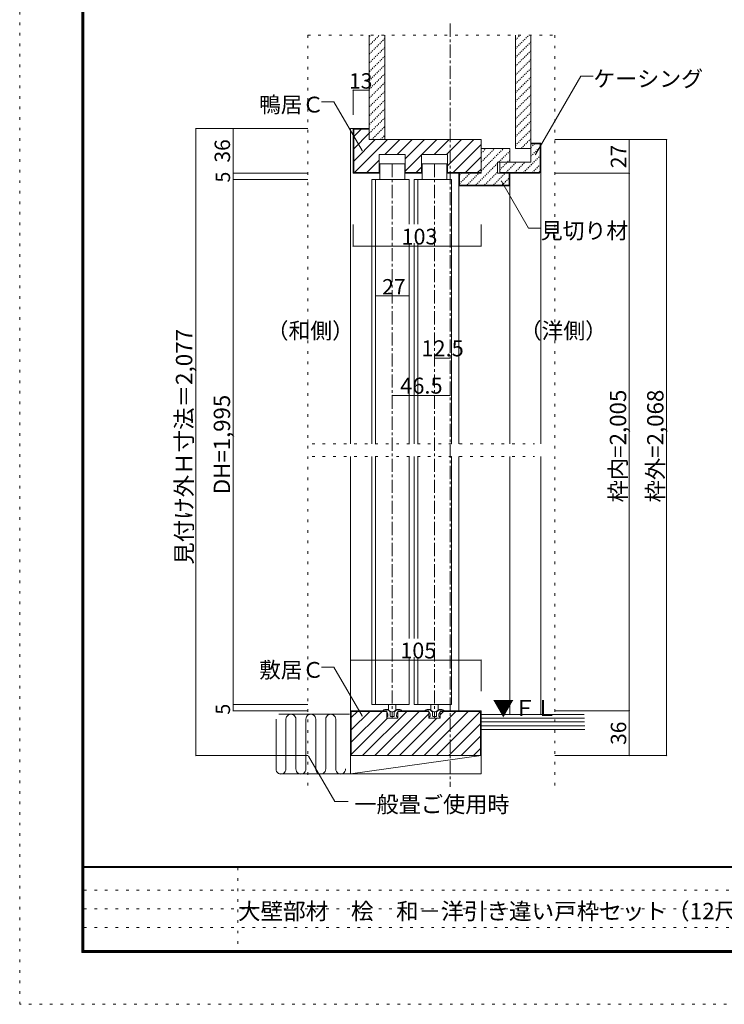
# Model space of a CAD drawing. Units: millimetres. Extents: x -6188 to 6112, y -4546 to 4334.
# Drawn here: x -6188 to -2788, y -4546 to 204 of the extents above; entities that cross this region are included whole.
import ezdxf

# ---------------------------------------------------------------- set-up
doc = ezdxf.new("R2010")
doc.units = ezdxf.units.MM
doc.header["$LTSCALE"] = 30
for name, pattern in [('JWW_CENTER1', [3.386667, 2.116667, -0.423333, 0.423333, -0.423333]), ('JWW_DASHED1', [0.338667, 0.169333, -0.169333]), ('JWW_HOJO', [1.693333, -1.27, 0.423333])]:
    doc.linetypes.add(name, pattern=pattern)
for name, color, linetype in [('0-0_補助線', 7, 'Continuous'), ('0-1_通り芯', 7, 'Continuous'), ('0-3_仕上げ', 7, 'Continuous'), ('0-4_枠', 7, 'Continuous'), ('0-5_ケーシング', 7, 'Continuous'), ('0-6_扉', 7, 'Continuous'), ('0-7_金物', 7, 'Continuous'), ('0-A_文字', 7, 'Continuous'), ('0-B_寸法', 7, 'Continuous'), ('0-C_ハッチ', 7, 'Continuous'), ('F-0_補助線', 7, 'Continuous'), ('F-1_枠', 7, 'Continuous'), ('F-A_文字', 7, 'Continuous')]:
    doc.layers.add(name, color=color, linetype=linetype)

msp = doc.modelspace()

# ---------------------------------------------------------------- linework, layer by layer
at = {"layer": '0-0_補助線', "color": 120, "linetype": 'JWW_HOJO', "lineweight": 5}
for p, q in [((-4798.2, 129.8), (-4798.2, -3497.1)), ((-4798.2, 129.8), (-3606.7, 129.8)), ((-3606.7, 129.8), (-3606.7, -3497.1)), ((-4777.1, -1842.5), (-3703.5, -1842.5)), ((-4777.1, -1902.5), (-3703.5, -1902.5))]:
    msp.add_line(p, q, dxfattribs=at)
at = {"layer": '0-1_通り芯', "color": 120, "linetype": 'JWW_CENTER1', "lineweight": 5}
for p, q in [((-4111.4, 185.5), (-4111.4, -3497.1)), ((-4390.4, -491.1), (-4390.4, -3165.7)), ((-4186.4, -491.1), (-4186.4, -3165.7))]:
    msp.add_line(p, q, dxfattribs=at)
at = {"layer": '0-3_仕上げ', "color": 40, "linetype": 'Continuous', "lineweight": 15}
for p, q in [((-4501.4, 129.8), (-4501.4, -374.4)), ((-4426.4, 129.8), (-4426.4, -374.4)), ((-3796.4, 129.8), (-3796.4, -416.4)), ((-3721.4, 129.8), (-3721.4, -416.4)), ((-4426.4, -374.4), (-4501.4, -374.4)), ((-3721.4, -416.4), (-3796.4, -416.4)), ((-4597.4, -3146.3), (-4938.2, -3146.3)), ((-3961.4, -3147.7), (-3463.9, -3147.7)), ((-3961.4, -3219.7), (-3460.8, -3219.7)), ((-4591.4, -3434.3), (-4935, -3434.3))]:
    msp.add_line(p, q, dxfattribs=at)
at = {"layer": '0-3_仕上げ', "color": 7, "linetype": 'Continuous', "lineweight": 9}
for p, q in [((-4951.4, -3170.3), (-4951.4, -3410.3)), ((-4903.4, -3411), (-4903.4, -3170.3)), ((-4855.4, -3170.3), (-4855.4, -3410.3)), ((-4807.4, -3411), (-4807.4, -3170.3)), ((-4786.6, -3146.3), (-4786.5, -3146.3)), ((-4759.4, -3170.3), (-4759.4, -3410.3)), ((-4711.4, -3411), (-4711.4, -3170.3)), ((-4663.4, -3170.3), (-4663.4, -3410.3)), ((-3463.1, -3165.7), (-3961.4, -3165.7)), ((-3462.4, -3183.7), (-3961.4, -3183.7)), ((-3461.6, -3201.7), (-3961.4, -3201.7)), ((-4591.4, -3434.3), (-3961.4, -3345.7))]:
    msp.add_line(p, q, dxfattribs=at)
at = {"layer": '0-3_仕上げ', "color": 92, "linetype": 'Continuous', "lineweight": 13}
for p, q in [((-4591.4, -3434.3), (-4591.4, -3345.7)), ((-4591.4, -3345.7), (-3961.4, -3345.7)), ((-3961.4, -3434.3), (-3961.4, -3345.7)), ((-4591.4, -3434.3), (-3961.4, -3434.3))]:
    msp.add_line(p, q, dxfattribs=at)
at = {"layer": '0-3_仕上げ', "color": 7, "linetype": 'Continuous', "lineweight": 9}
for centre, start, end in [((-4879.4, -3170.2), 359.6532, 180.3468), ((-4783.4, -3170.2), 359.6532, 180.3468), ((-4687.4, -3170.2), 359.6532, 180.3468), ((-4927.4, -3410.7), 179.2006, 0.7994), ((-4831.4, -3410.7), 179.2006, 0.7994), ((-4735.4, -3410.7), 179.2006, 0.7994), ((-4639.4, -3410.7), 179.2006, 0.7994)]:
    msp.add_arc(centre, 24, start, end, dxfattribs=at)
at = {"layer": '0-4_枠', "color": 120, "linetype": 'Continuous', "lineweight": 5}
for p, q in [((-4591.4, -320.4), (-4591.4, -1842.5)), ((-4591.4, -320.4), (-4579.4, -320.4)), ((-3673.4, -1842.5), (-3673.4, -515.1)), ((-4069.4, -1842.5), (-4069.4, -596.4)), ((-3823.4, -1842.5), (-3823.4, -593.4)), ((-4591.4, -1902.5), (-4591.4, -3129.7)), ((-4069.4, -1902.5), (-4069.4, -3129.7)), ((-3823.4, -1902.5), (-3823.4, -3147.7)), ((-3673.4, -1902.5), (-3673.4, -3147.7))]:
    msp.add_line(p, q, dxfattribs=at)
at = {"layer": '0-4_枠', "color": 92, "linetype": 'Continuous', "lineweight": 13}
for p, q in [((-4501.4, -320.4), (-4579.4, -320.4)), ((-4579.4, -320.4), (-4579.4, -536.4)), ((-4501.4, -323.4), (-4576.4, -323.4)), ((-4576.4, -323.4), (-4576.4, -533.4)), ((-4501.4, -320.4), (-4501.4, -374.4)), ((-4501.4, -374.4), (-3961.4, -374.4)), ((-3961.4, -536.4), (-3961.4, -374.4)), ((-3823.4, -416.4), (-3961.4, -416.4)), ((-3823.4, -482.4), (-3823.4, -416.4)), ((-4327.4, -446.4), (-4453.4, -446.4)), ((-4453.4, -446.4), (-4453.4, -536.4)), ((-4327.4, -446.4), (-4327.4, -536.4)), ((-4123.4, -446.4), (-4249.4, -446.4)), ((-4249.4, -446.4), (-4249.4, -536.4)), ((-4123.4, -446.4), (-4123.4, -536.4)), ((-3883.4, -536.4), (-3883.4, -482.4)), ((-3883.4, -482.4), (-3823.4, -482.4)), ((-4453.4, -536.4), (-4579.4, -536.4)), ((-4453.4, -533.4), (-4576.4, -533.4)), ((-4249.4, -533.4), (-4327.4, -533.4)), ((-4249.4, -536.4), (-4327.4, -536.4)), ((-3961.4, -533.4), (-4123.4, -533.4)), ((-3961.4, -536.4), (-4123.4, -536.4)), ((-4069.4, -536.4), (-4069.4, -596.4)), ((-4066.4, -536.4), (-4066.4, -593.4)), ((-3883.4, -536.4), (-3823.4, -536.4)), ((-3826.4, -536.4), (-3826.4, -593.4)), ((-3823.4, -536.4), (-3823.4, -596.4)), ((-4069.4, -596.4), (-3823.4, -596.4)), ((-4066.4, -593.4), (-3826.4, -593.4)), ((-4591.4, -3345.7), (-4591.4, -3129.7)), ((-4417.4, -3129.7), (-4591.4, -3129.7)), ((-4588.4, -3345.7), (-4588.4, -3132.7)), ((-4417.4, -3132.7), (-4588.4, -3132.7)), ((-4417.4, -3165.7), (-4417.4, -3129.7)), ((-4363.4, -3165.7), (-4363.4, -3129.7)), ((-4363.4, -3129.7), (-4213.4, -3129.7)), ((-4363.4, -3132.7), (-4213.4, -3132.7)), ((-4213.4, -3165.7), (-4213.4, -3129.7)), ((-4159.4, -3165.7), (-4159.4, -3129.7)), ((-4159.4, -3129.7), (-3961.4, -3129.7)), ((-4159.4, -3132.7), (-3964.4, -3132.7)), ((-3964.4, -3345.7), (-3964.4, -3132.7)), ((-3961.4, -3345.7), (-3961.4, -3129.7)), ((-4363.4, -3165.7), (-4417.4, -3165.7)), ((-4159.4, -3165.7), (-4213.4, -3165.7)), ((-4591.4, -3345.7), (-3961.4, -3345.7))]:
    msp.add_line(p, q, dxfattribs=at)
at = {"layer": '0-5_ケーシング', "color": 92, "linetype": 'Continuous', "lineweight": 13}
for p, q in [((-3721.4, -483), (-3721.4, -391.8)), ((-3721.4, -391.8), (-3673.4, -391.8)), ((-3676.4, -394.8), (-3721.4, -394.8)), ((-3676.4, -394.8), (-3676.4, -526)), ((-3673.4, -527.3), (-3673.4, -391.8)), ((-3871.4, -535.8), (-3871.4, -483)), ((-3871.4, -483), (-3721.4, -483)), ((-3871.4, -532.8), (-3683.1, -532.8)), ((-3871.4, -535.8), (-3681.8, -535.8)), ((-3683.1, -532.8), (-3676.4, -526)), ((-3673.4, -527.3), (-3681.8, -535.8))]:
    msp.add_line(p, q, dxfattribs=at)
at = {"layer": '0-6_扉', "color": 92, "linetype": 'Continuous', "lineweight": 13}
for p, q in [((-4450.4, -491.1), (-4330.4, -491.1)), ((-4450.4, -491.1), (-4450.4, -566.4)), ((-4330.4, -491.1), (-4330.4, -566.4)), ((-4246.4, -491.1), (-4126.4, -491.1)), ((-4246.4, -491.1), (-4246.4, -566.4)), ((-4126.4, -491.1), (-4126.4, -566.4)), ((-4489.4, -566.4), (-4471.4, -566.4)), ((-4489.4, -566.4), (-4489.4, -1842.5)), ((-4285.4, -566.4), (-4267.4, -566.4)), ((-4285.4, -566.4), (-4285.4, -781.9)), ((-4285.4, -873.3), (-4285.4, -1842.5)), ((-4489.4, -1902.5), (-4489.4, -3099.7)), ((-4285.4, -1902.5), (-4285.4, -2781.1)), ((-4285.4, -2870.2), (-4285.4, -3099.7)), ((-4489.4, -3099.7), (-4471.4, -3099.7)), ((-4285.4, -3099.7), (-4267.4, -3099.7))]:
    msp.add_line(p, q, dxfattribs=at)
at = {"layer": '0-6_扉', "color": 200, "linetype": 'Continuous', "lineweight": 20}
for p, q in [((-4471.4, -566.4), (-4309.4, -566.4)), ((-4471.4, -566.4), (-4471.4, -1842.5)), ((-4309.4, -566.4), (-4309.4, -781.9)), ((-4267.4, -566.4), (-4105.4, -566.4)), ((-4267.4, -566.4), (-4267.4, -781.9)), ((-4105.4, -566.4), (-4105.4, -1842.5)), ((-4309.4, -873.3), (-4309.4, -1842.5)), ((-4267.4, -873.3), (-4267.4, -1842.5)), ((-4471.4, -1902.5), (-4471.4, -3099.7)), ((-4309.4, -1902.5), (-4309.4, -2781.1)), ((-4267.4, -1902.5), (-4267.4, -2781.1)), ((-4105.4, -1902.5), (-4105.4, -3099.7)), ((-4309.4, -2870.2), (-4309.4, -3099.7)), ((-4267.4, -2870.2), (-4267.4, -3099.7)), ((-4471.4, -3099.7), (-4309.4, -3099.7)), ((-4267.4, -3099.7), (-4105.4, -3099.7))]:
    msp.add_line(p, q, dxfattribs=at)
at = {"layer": '0-7_金物', "color": 7, "linetype": 'Continuous', "lineweight": 9}
for p, q in [((-4434.2, -3129.7), (-4417.4, -3129.7)), ((-4426.1, -3123.7), (-4414.1, -3123.7)), ((-4417.4, -3135.7), (-4417.4, -3129.7)), ((-4404.4, -3132.1), (-4412, -3124.5)), ((-4408.4, -3099.7), (-4408.4, -3126.5)), ((-4408.4, -3126.5), (-4390.4, -3136.9)), ((-4403.1, -3132.7), (-4401.2, -3132.7)), ((-4400, -3154.9), (-4400, -3133.9)), ((-4372.4, -3126.5), (-4390.4, -3136.9)), ((-4380.8, -3154.9), (-4380.8, -3133.9)), ((-4377.6, -3132.7), (-4379.6, -3132.7)), ((-4376.3, -3132.1), (-4368.7, -3124.5)), ((-4372.4, -3099.7), (-4372.4, -3126.5)), ((-4354.6, -3123.7), (-4366.6, -3123.7)), ((-4363.4, -3135.7), (-4363.4, -3129.7)), ((-4346.6, -3129.7), (-4363.4, -3129.7)), ((-4230.2, -3129.7), (-4213.4, -3129.7)), ((-4222.1, -3123.7), (-4210.1, -3123.7)), ((-4213.4, -3135.7), (-4213.4, -3129.7)), ((-4200.4, -3132.1), (-4208, -3124.5)), ((-4204.4, -3099.7), (-4204.4, -3126.5)), ((-4204.4, -3126.5), (-4186.4, -3136.9)), ((-4199.1, -3132.7), (-4197.2, -3132.7)), ((-4196, -3154.9), (-4196, -3133.9)), ((-4168.4, -3126.5), (-4186.4, -3136.9)), ((-4176.8, -3154.9), (-4176.8, -3133.9)), ((-4173.6, -3132.7), (-4175.6, -3132.7)), ((-4172.3, -3132.1), (-4164.7, -3124.5)), ((-4168.4, -3099.7), (-4168.4, -3126.5)), ((-4150.6, -3123.7), (-4162.6, -3123.7)), ((-4159.4, -3135.7), (-4159.4, -3129.7)), ((-4142.6, -3129.7), (-4159.4, -3129.7)), ((-4413.2, -3165.7), (-4416.1, -3158.3)), ((-4411.4, -3156.7), (-4415, -3156.7)), ((-4406.6, -3165.7), (-4413.2, -3165.7)), ((-4411.4, -3156.7), (-4411.4, -3149.1)), ((-4406.6, -3165.7), (-4405.4, -3164.5)), ((-4405.4, -3164.5), (-4404.2, -3165.7)), ((-4404.2, -3165.7), (-4376.6, -3165.7)), ((-4392.2, -3156.7), (-4398.2, -3156.7)), ((-4390.4, -3158.5), (-4392.2, -3156.7)), ((-4388.6, -3156.7), (-4390.4, -3158.5)), ((-4382.6, -3156.7), (-4388.6, -3156.7)), ((-4375.4, -3164.5), (-4376.6, -3165.7)), ((-4374.2, -3165.7), (-4375.4, -3164.5)), ((-4374.2, -3165.7), (-4367.6, -3165.7)), ((-4369.4, -3156.7), (-4369.4, -3149.1)), ((-4369.4, -3156.7), (-4365.8, -3156.7)), ((-4367.6, -3165.7), (-4364.6, -3158.3)), ((-4209.2, -3165.7), (-4212.1, -3158.3)), ((-4207.4, -3156.7), (-4211, -3156.7)), ((-4202.6, -3165.7), (-4209.2, -3165.7)), ((-4207.4, -3156.7), (-4207.4, -3149.1)), ((-4202.6, -3165.7), (-4201.4, -3164.5)), ((-4201.4, -3164.5), (-4200.2, -3165.7)), ((-4200.2, -3165.7), (-4172.6, -3165.7)), ((-4188.2, -3156.7), (-4194.2, -3156.7)), ((-4186.4, -3158.5), (-4188.2, -3156.7)), ((-4184.6, -3156.7), (-4186.4, -3158.5)), ((-4178.6, -3156.7), (-4184.6, -3156.7)), ((-4171.4, -3164.5), (-4172.6, -3165.7)), ((-4170.2, -3165.7), (-4171.4, -3164.5)), ((-4170.2, -3165.7), (-4163.6, -3165.7)), ((-4165.4, -3156.7), (-4165.4, -3149.1)), ((-4165.4, -3156.7), (-4161.8, -3156.7)), ((-4163.6, -3165.7), (-4160.6, -3158.3))]:
    msp.add_line(p, q, dxfattribs=at)
for centre, radius, start, end in [((-4434.2, -3128.5), 1.2, 138.1897, 270), ((-4426.1, -3135.7), 12, 90, 138.1897), ((-4414.1, -3126.7), 3, 45, 90), ((-4403.1, -3130.9), 1.8, 225, 270), ((-4401.2, -3133.9), 1.2, 360, 90), ((-4379.6, -3133.9), 1.2, 90, 180), ((-4377.6, -3130.9), 1.8, 270, 315), ((-4366.6, -3126.7), 3, 90, 135), ((-4354.6, -3135.7), 12, 41.8103, 90), ((-4346.6, -3128.5), 1.2, 270, 41.8103), ((-4230.2, -3128.5), 1.2, 138.1897, 270), ((-4222.1, -3135.7), 12, 90, 138.1897), ((-4210.1, -3126.7), 3, 45, 90), ((-4199.1, -3130.9), 1.8, 225, 270), ((-4197.2, -3133.9), 1.2, 360, 90), ((-4175.6, -3133.9), 1.2, 90, 180), ((-4173.6, -3130.9), 1.8, 270, 315), ((-4162.6, -3126.7), 3, 90, 135), ((-4150.6, -3135.7), 12, 41.8103, 90), ((-4142.6, -3128.5), 1.2, 270, 41.8103), ((-4429.4, -3149.1), 18, 0, 48.19), ((-4415, -3157.9), 1.2, 90, 201.616), ((-4398.2, -3154.9), 1.8, 180, 270), ((-4382.6, -3154.9), 1.8, 270, 360), ((-4351.4, -3149.1), 18, 131.81, 180), ((-4365.8, -3157.9), 1.2, 338.384, 90), ((-4225.4, -3149.1), 18, 0, 48.19), ((-4211, -3157.9), 1.2, 90, 201.616), ((-4194.2, -3154.9), 1.8, 180, 270), ((-4178.6, -3154.9), 1.8, 270, 360), ((-4147.4, -3149.1), 18, 131.81, 180), ((-4161.8, -3157.9), 1.2, 338.384, 90)]:
    msp.add_arc(centre, radius, start, end, dxfattribs=at)
at = {"layer": '0-A_文字', "color": 7, "linetype": 'Continuous', "lineweight": 9}
for p, q in [((-3698.9, -446.4), (-3480.6, -68.3)), ((-3480.6, -68.3), (-3420.6, -68.3)), ((-4672.2, -191.5), (-4732.2, -191.5)), ((-4536, -427.3), (-4672.2, -191.5)), ((-3863.9, -574.8), (-3733.4, -800.9)), ((-3733.4, -800.9), (-3673.4, -800.9)), ((-4672.2, -2918.7), (-4732.2, -2918.7)), ((-4536, -3154.6), (-4672.2, -2918.7)), ((-4794.2, -3349.1), (-4667.9, -3567.9)), ((-4667.9, -3567.9), (-4604, -3567.9))]:
    msp.add_line(p, q, dxfattribs=at)
at = {"layer": '0-A_文字', "color": 7, "linetype": 'Continuous', "lineweight": 9, "const_width": 3}
for points in [[(-4534.5, -427.3, 0.414214), (-4536, -425.8, 0.414214), (-4537.5, -427.3, 0.414214), (-4536, -428.8, 0.414214)], [(-3697.4, -446.4, 0.414214), (-3698.9, -444.9, 0.414214), (-3700.4, -446.4, 0.414214), (-3698.9, -447.9, 0.414214)], [(-3862.4, -574.8, 0.414214), (-3863.9, -573.3, 0.414214), (-3865.4, -574.8, 0.414214), (-3863.9, -576.3, 0.414214)], [(-4534.5, -3154.6, 0.414214), (-4536, -3153.1, 0.414214), (-4537.5, -3154.6, 0.414214), (-4536, -3156.1, 0.414214)], [(-4792.7, -3349.1, 0.414214), (-4794.2, -3347.6, 0.414214), (-4795.7, -3349.1, 0.414214), (-4794.2, -3350.6, 0.414214)]]:
    msp.add_lwpolyline(points, format="xyb", close=True, dxfattribs=at)
at = {"layer": '0-B_寸法', "color": 120, "linetype": 'Continuous', "lineweight": 5}
for p, q in [((-4579.4, -135.3), (-4501.4, -135.3)), ((-4579.4, -135.3), (-4579.4, -254.6)), ((-4501.4, -135.3), (-4501.4, -254.6)), ((-4798.2, -320.4), (-5338.2, -320.4)), ((-5338.2, -320.4), (-5338.2, -3345.7)), ((-5158.2, -320.4), (-5158.2, -3129.7)), ((-3606.7, -374.4), (-3066.7, -374.4)), ((-3246.7, -374.4), (-3246.7, -3345.7)), ((-3066.7, -374.4), (-3066.7, -3345.7)), ((-4798.2, -536.4), (-5158.2, -536.4)), ((-4798.2, -566.4), (-5158.2, -566.4)), ((-3606.7, -536.4), (-3246.7, -536.4)), ((-4579.4, -888.3), (-4579.4, -783.6)), ((-3961.4, -888.3), (-3961.4, -783.6)), ((-4579.4, -888.3), (-3961.4, -888.3)), ((-4471.4, -1128.3), (-4309.4, -1128.3)), ((-4471.4, -1128.3), (-4471.4, -1129.5)), ((-4309.4, -1128.3), (-4309.4, -1129.5)), ((-4186.4, -1428.3), (-4111.4, -1428.3)), ((-4390.4, -1608.3), (-4111.4, -1608.3)), ((-4591.4, -2885.2), (-4591.4, -3035.5)), ((-4591.4, -2885.2), (-3961.4, -2885.2)), ((-3961.4, -2885.2), (-3961.4, -3035.5)), ((-4798.2, -3099.7), (-5158.2, -3099.7)), ((-4798.2, -3129.7), (-5158.2, -3129.7)), ((-3606.7, -3129.7), (-3246.7, -3129.7)), ((-4798.2, -3345.7), (-5338.2, -3345.7)), ((-3606.7, -3345.7), (-3246.7, -3345.7)), ((-3454.4, -3345.7), (-3066.7, -3345.7))]:
    msp.add_line(p, q, dxfattribs=at)
at = {"layer": '0-B_寸法', "color": 7, "linetype": 'Continuous', "lineweight": 9, "const_width": 3}
for points in [[(-4577.9, -135.3, 0.414214), (-4579.4, -133.8, 0.414214), (-4580.9, -135.3, 0.414214), (-4579.4, -136.8, 0.414214)], [(-4499.9, -135.3, 0.414214), (-4501.4, -133.8, 0.414214), (-4502.9, -135.3, 0.414214), (-4501.4, -136.8, 0.414214)], [(-5336.7, -320.4, 0.414214), (-5338.2, -318.9, 0.414214), (-5339.7, -320.4, 0.414214), (-5338.2, -321.9, 0.414214)], [(-5156.7, -320.4, 0.414214), (-5158.2, -318.9, 0.414214), (-5159.7, -320.4, 0.414214), (-5158.2, -321.9, 0.414214)], [(-3245.2, -374.4, 0.414214), (-3246.7, -372.9, 0.414214), (-3248.2, -374.4, 0.414214), (-3246.7, -375.9, 0.414214)], [(-3065.2, -374.4, 0.414214), (-3066.7, -372.9, 0.414214), (-3068.2, -374.4, 0.414214), (-3066.7, -375.9, 0.414214)], [(-5156.7, -536.4, 0.414214), (-5158.2, -534.9, 0.414214), (-5159.7, -536.4, 0.414214), (-5158.2, -537.9, 0.414214)], [(-5156.7, -566.4, 0.414214), (-5158.2, -564.9, 0.414214), (-5159.7, -566.4, 0.414214), (-5158.2, -567.9, 0.414214)], [(-3245.2, -536.4, 0.414214), (-3246.7, -534.9, 0.414214), (-3248.2, -536.4, 0.414214), (-3246.7, -537.9, 0.414214)], [(-4577.9, -888.3, 0.414214), (-4579.4, -886.8, 0.414214), (-4580.9, -888.3, 0.414214), (-4579.4, -889.8, 0.414214)], [(-3959.9, -888.3, 0.414214), (-3961.4, -886.8, 0.414214), (-3962.9, -888.3, 0.414214), (-3961.4, -889.8, 0.414214)], [(-4469.9, -1128.3, 0.414214), (-4471.4, -1126.8, 0.414214), (-4472.9, -1128.3, 0.414214), (-4471.4, -1129.8, 0.414214)], [(-4307.9, -1128.3, 0.414214), (-4309.4, -1126.8, 0.414214), (-4310.9, -1128.3, 0.414214), (-4309.4, -1129.8, 0.414214)], [(-4184.9, -1428.3, 0.414214), (-4186.4, -1426.8, 0.414214), (-4187.9, -1428.3, 0.414214), (-4186.4, -1429.8, 0.414214)], [(-4109.9, -1428.3, 0.414214), (-4111.4, -1426.8, 0.414214), (-4112.9, -1428.3, 0.414214), (-4111.4, -1429.8, 0.414214)], [(-4388.9, -1608.3, 0.414214), (-4390.4, -1606.8, 0.414214), (-4391.9, -1608.3, 0.414214), (-4390.4, -1609.8, 0.414214)], [(-4109.9, -1608.3, 0.414214), (-4111.4, -1606.8, 0.414214), (-4112.9, -1608.3, 0.414214), (-4111.4, -1609.8, 0.414214)], [(-4589.9, -2885.2, 0.414214), (-4591.4, -2883.7, 0.414214), (-4592.9, -2885.2, 0.414214), (-4591.4, -2886.7, 0.414214)], [(-3959.9, -2885.2, 0.414214), (-3961.4, -2883.7, 0.414214), (-3962.9, -2885.2, 0.414214), (-3961.4, -2886.7, 0.414214)], [(-5156.7, -3099.7, 0.414214), (-5158.2, -3098.2, 0.414214), (-5159.7, -3099.7, 0.414214), (-5158.2, -3101.2, 0.414214)], [(-5156.7, -3129.7, 0.414214), (-5158.2, -3128.2, 0.414214), (-5159.7, -3129.7, 0.414214), (-5158.2, -3131.2, 0.414214)], [(-3245.2, -3129.7, 0.414214), (-3246.7, -3128.2, 0.414214), (-3248.2, -3129.7, 0.414214), (-3246.7, -3131.2, 0.414214)], [(-5336.7, -3345.7, 0.414214), (-5338.2, -3344.2, 0.414214), (-5339.7, -3345.7, 0.414214), (-5338.2, -3347.2, 0.414214)], [(-3245.2, -3345.7, 0.414214), (-3246.7, -3344.2, 0.414214), (-3248.2, -3345.7, 0.414214), (-3246.7, -3347.2, 0.414214)], [(-3065.2, -3345.7, 0.414214), (-3066.7, -3344.2, 0.414214), (-3068.2, -3345.7, 0.414214), (-3066.7, -3347.2, 0.414214)]]:
    msp.add_lwpolyline(points, format="xyb", close=True, dxfattribs=at)
at = {"layer": '0-C_ハッチ', "color": 120, "linetype": 'JWW_DASHED1', "lineweight": 5}
for p, q in [((-4501.4, 80.7), (-4452.3, 129.8)), ((-4501.4, 123.1), (-4494.7, 129.8)), ((-4501.4, 38.3), (-4426.4, 113.3)), ((-3796.4, 64.4), (-3731, 129.8)), ((-3796.4, 106.9), (-3773.4, 129.8)), ((-3796.4, 22), (-3721.4, 97)), ((-4501.4, -4.2), (-4426.4, 70.8)), ((-3796.4, -20.4), (-3721.4, 54.6)), ((-4501.4, -46.6), (-4426.4, 28.4)), ((-3796.4, -62.8), (-3721.4, 12.2)), ((-4501.4, -89), (-4426.4, -14)), ((-3796.4, -105.3), (-3721.4, -30.3)), ((-4501.4, -131.4), (-4426.4, -56.4)), ((-3796.4, -147.7), (-3721.4, -72.7)), ((-4501.4, -173.9), (-4426.4, -98.9)), ((-4501.4, -216.3), (-4426.4, -141.3)), ((-3796.4, -190.1), (-3721.4, -115.1)), ((-4501.4, -258.7), (-4426.4, -183.7)), ((-3796.4, -232.5), (-3721.4, -157.5)), ((-4501.4, -301.1), (-4426.4, -226.1)), ((-3796.4, -275), (-3721.4, -200)), ((-4501.4, -343.6), (-4426.4, -268.6)), ((-3796.4, -317.4), (-3721.4, -242.4)), ((-3796.4, -359.8), (-3721.4, -284.8)), ((-4489.7, -374.4), (-4426.4, -311)), ((-3796.4, -402.2), (-3721.4, -327.2)), ((-4447.3, -374.4), (-4426.4, -353.4)), ((-3768, -416.4), (-3721.4, -369.7)), ((-3961.4, -524.8), (-3852.9, -416.4)), ((-3961.4, -482.4), (-3895.3, -416.4)), ((-3961.4, -440), (-3937.7, -416.4)), ((-3721.4, -412.1), (-3704, -394.8)), ((-3721.4, -454.5), (-3676.4, -409.5)), ((-3876.5, -482.4), (-3823.4, -429.2)), ((-3834, -482.4), (-3823.4, -471.7)), ((-3757.2, -532.8), (-3676.4, -452)), ((-3987.5, -593.4), (-3883.4, -489.2)), ((-3871.4, -519.7), (-3834.6, -483)), ((-3842, -532.8), (-3792.2, -483)), ((-3799.6, -532.8), (-3749.8, -483)), ((-3714.7, -532.8), (-3676.4, -494.4)), ((-4066.4, -587.4), (-4015.3, -536.4)), ((-4066.4, -545), (-4057.7, -536.4)), ((-4029.9, -593.4), (-3972.9, -536.4)), ((-3945, -593.4), (-3883.4, -531.7)), ((-3902.6, -593.4), (-3845.6, -536.4)), ((-3860.2, -593.4), (-3826.4, -559.5))]:
    msp.add_line(p, q, dxfattribs=at)
at = {"layer": '0-C_ハッチ', "color": 120, "linetype": 'Continuous', "lineweight": 5}
for p, q in [((-4576.4, -359.2), (-4540.5, -323.4)), ((-4576.4, -418.6), (-4501.4, -343.6)), ((-4576.4, -478), (-4472.7, -374.4)), ((-4572.3, -533.4), (-4413.3, -374.4)), ((-4425.9, -446.4), (-4353.9, -374.4)), ((-4366.6, -446.4), (-4294.6, -374.4)), ((-4327.4, -526), (-4175.8, -374.4)), ((-4327.4, -466.6), (-4235.2, -374.4)), ((-4188.4, -446.4), (-4116.4, -374.4)), ((-4129, -446.4), (-4057, -374.4)), ((-4123.4, -500.1), (-3997.6, -374.4)), ((-4097.2, -533.4), (-3961.4, -397.5)), ((-4512.9, -533.4), (-4453.4, -473.8)), ((-4037.8, -533.4), (-3961.4, -456.9)), ((-4275.4, -533.4), (-4249.4, -507.4)), ((-3978.4, -533.4), (-3961.4, -516.3)), ((-4453.6, -533.4), (-4453.4, -533.2)), ((-4588.4, -3281.6), (-4439.4, -3132.7)), ((-4588.4, -3222.2), (-4498.8, -3132.7)), ((-4588.4, -3162.8), (-4558.2, -3132.7)), ((-4533.6, -3345.7), (-4320.6, -3132.7)), ((-4474.2, -3345.7), (-4261.2, -3132.7)), ((-4296, -3345.7), (-4083, -3132.7)), ((-4236.6, -3345.7), (-4023.6, -3132.7)), ((-4177.2, -3345.7), (-3964.4, -3132.8)), ((-4159.4, -3149.6), (-4142.4, -3132.7)), ((-4588.4, -3341), (-4413, -3165.7)), ((-4414.8, -3345.7), (-4213.4, -3144.2)), ((-4355.4, -3345.7), (-4175.4, -3165.7)), ((-4117.8, -3345.7), (-3964.4, -3192.2)), ((-4058.4, -3345.7), (-3964.4, -3251.6)), ((-3999, -3345.7), (-3964.4, -3311))]:
    msp.add_line(p, q, dxfattribs=at)
at = {"layer": 'F-0_補助線', "color": 120, "linetype": 'JWW_HOJO', "lineweight": 5}
for p, q in [((-6188.2, -4545.7), (-6188.2, 4334.3)), ((6111.8, -4545.7), (-6188.2, -4545.7))]:
    msp.add_line(p, q, dxfattribs=at)
at = {"layer": 'F-0_補助線', "color": 200, "linetype": 'Continuous', "lineweight": 20}
for p, q in [((-5888.2, 4084.3), (-5888.2, -4295.7)), ((-5883.2, 4084.3), (-5883.2, -4295.7)), ((-5878.2, 4084.3), (-5878.2, -4295.7))]:
    msp.add_line(p, q, dxfattribs=at)
at = {"layer": 'F-0_補助線', "color": 7, "linetype": 'JWW_HOJO', "lineweight": 9}
for p, q in [((-5135.7, -3885.7), (-5135.7, -4295.7)), ((-5878.2, -3995.7), (-38.2, -3995.7)), ((-5878.2, -4085.7), (-38.2, -4085.7)), ((-5878.2, -4175.7), (-38.2, -4175.7))]:
    msp.add_line(p, q, dxfattribs=at)
at = {"layer": 'F-1_枠', "color": 200, "linetype": 'Continuous', "lineweight": 20}
for p, q in [((5811.8, -3880.7), (-5888.2, -3880.7)), ((5811.8, -3885.7), (-5888.2, -3885.7)), ((5811.8, -4285.7), (-5888.2, -4285.7)), ((5811.8, -4290.7), (-5888.2, -4290.7)), ((5811.8, -4295.7), (-5888.2, -4295.7))]:
    msp.add_line(p, q, dxfattribs=at)

# ---------------------------------------------------------------- texts
at = {"layer": '0-A_文字', "color": 7, "linetype": 'Continuous', "lineweight": 9, "attachment_point": 7}
for s, insert, char_height, width in [('{\\fＭＳ ゴシック|b0|i0|c128|p49;ケーシング}', (-3420.6, -119.4), 77.724, 510), ('{\\fＭＳ ゴシック|b0|i0|c128|p49;鴨居Ｃ}', (-5032.2, -243.4), 76.2, 300), ('{\\fＭＳ ゴシック|b0|i0|c128|p49;見切り材}', (-3673.4, -852.3), 77.152, 405), ('{\\fＭＳ ゴシック|b0|i0|c128|p49;（和側）}', (-4996.4, -1334.6), 77.152, 405), ('{\\fＭＳ ゴシック|b0|i0|c128|p49;（洋側）}', (-3775.4, -1334.6), 77.152, 405), ('{\\fＭＳ ゴシック|b0|i0|c128|p49;敷居Ｃ}', (-5032.2, -2970.6), 76.2, 300), ('{\\fＭＳ ゴシック|b0|i0|c128|p49;▼ＦＬ}', (-3906.7, -3154.6), 76.2, 300), ('{\\fＭＳ ゴシック|b0|i0|c128|p49;一般畳ご使用時}', (-4573.2, -3620.4), 78.377, 720)]:
    msp.add_mtext(s, dxfattribs=dict(at, insert=insert, char_height=char_height, width=width))
at = {"layer": '0-B_寸法', "color": 7, "linetype": 'Continuous', "lineweight": 0, "attachment_point": 7}
for s, insert, char_height, width in [('{\\fＭＳ ゴシック|b0|i0|c128|p49;13}', (-4598.9, -128.2), 74.295, 97.5), ('{\\fＭＳ ゴシック|b0|i0|c128|p49;103}', (-4345.4, -880.2), 76.2, 150)]:
    msp.add_mtext(s, dxfattribs=dict(at, insert=insert, char_height=char_height, width=width))
at = {"layer": '0-B_寸法', "color": 7, "linetype": 'Continuous', "lineweight": 0, "attachment_point": 7, "rotation": 90}
for s, insert, char_height, width in [('{\\fＭＳ ゴシック|b0|i0|c128|p49;36}', (-5173.2, -485), 74.295, 97.5), ('{\\fＭＳ ゴシック|b0|i0|c128|p49;27}', (-3261.7, -512), 74.295, 97.5), ('{\\fＭＳ ゴシック|b0|i0|c128|p49;5}', (-5173.2, -581.1), 68.58, 45), ('{\\fＭＳ ゴシック|b0|i0|c128|p49;見付け外Ｈ寸法＝2,077}', (-5355.2, -2425.2), 79.466, 1095), ('{\\fＭＳ ゴシック|b0|i0|c128|p49;DH=1,995}', (-5173.2, -2084.4), 78.581, 412.5), ('{\\fＭＳ ゴシック|b0|i0|c128|p49;枠内=2,005}', (-3261.7, -2124.3), 78.867, 517.5), ('{\\fＭＳ ゴシック|b0|i0|c128|p49;枠外=2,068}', (-3081.7, -2124.3), 78.867, 517.5), ('{\\fＭＳ ゴシック|b0|i0|c128|p49;5}', (-5173.2, -3147.9), 68.58, 45), ('{\\fＭＳ ゴシック|b0|i0|c128|p49;36}', (-3261.7, -3294.3), 74.295, 97.5)]:
    msp.add_mtext(s, dxfattribs=dict(at, insert=insert, char_height=char_height, width=width))
at = {"layer": '0-B_寸法', "color": 7, "linetype": 'Continuous', "lineweight": 70, "insert": (-4439.1, -1121.2), "char_height": 74.295, "width": 97.5, "attachment_point": 7}
msp.add_mtext('{\\fＭＳ ゴシック|b0|i0|c128|p49;27}', dxfattribs=at)
at = {"layer": '0-B_寸法', "color": 7, "linetype": 'Continuous', "lineweight": 211, "char_height": 77.152, "width": 202.5, "attachment_point": 7}
for s, insert in [('{\\fＭＳ ゴシック|b0|i0|c128|p49;12.5}', (-4250.1, -1419.7)), ('{\\fＭＳ ゴシック|b0|i0|c128|p49;46.5}', (-4352.1, -1599.7))]:
    msp.add_mtext(s, dxfattribs=dict(at, insert=insert))
at = {"layer": '0-B_寸法', "color": 7, "linetype": 'Continuous', "lineweight": 9, "insert": (-4351.4, -2877.1), "char_height": 76.2, "width": 150, "attachment_point": 7}
msp.add_mtext('{\\fＭＳ ゴシック|b0|i0|c128|p49;105}', dxfattribs=at)
at = {"layer": 'F-A_文字', "color": 7, "linetype": 'Continuous', "lineweight": 0, "insert": (-5134.8, -4136.3), "char_height": 79.865, "width": 4140, "attachment_point": 7}
msp.add_mtext('{\\fＭＳ ゴシック|b0|i0|c128|p49;大壁部材\u3000桧\u3000和－洋引き違い戸枠セット（12尺）ウッドワン専用建具用\u3000枠外Ｗ3,240}', dxfattribs=at)

doc.saveas('drawing.dxf')
